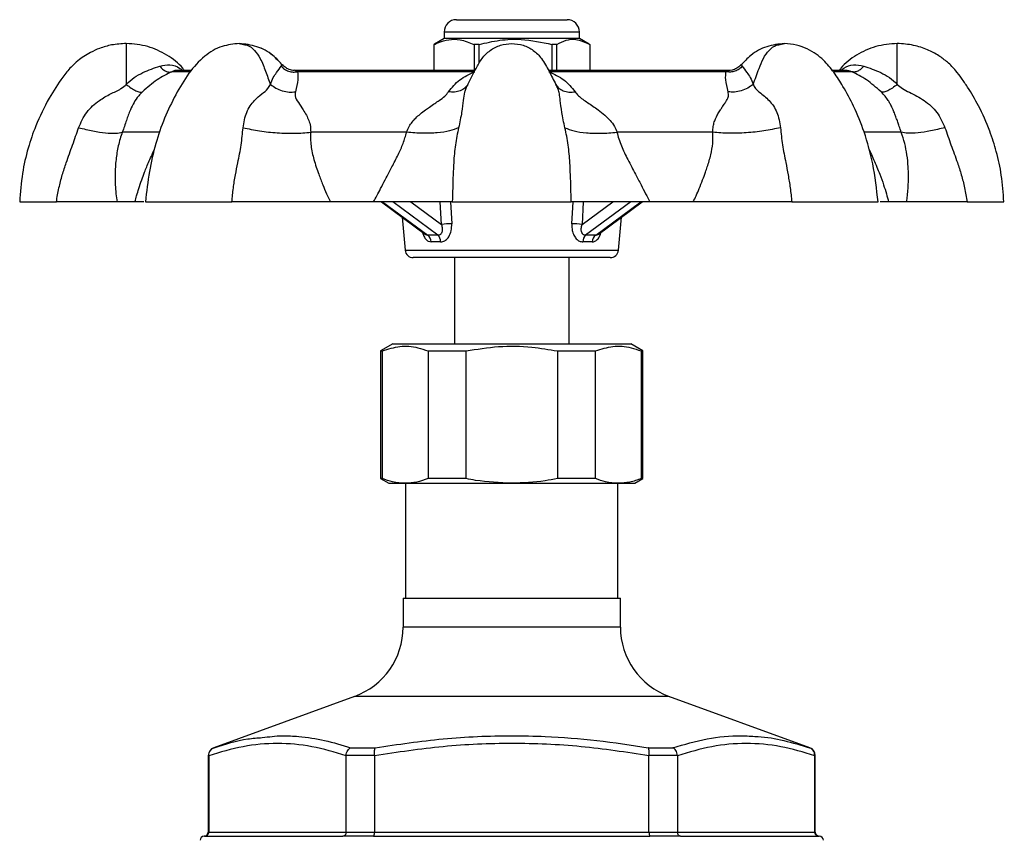
# Model space of a CAD drawing. Extents: x -66 to 600, y -18 to 405.
# Drawn here: x 107 to 227, y 301 to 401 of the extents above; entities that cross this region are included whole.
import ezdxf

# ---------------------------------------------------------------- set-up
doc = ezdxf.new("R2010")
doc.units = 0
doc.layers.get('0').update_dxf_attribs({"linetype": 'CONTINUOUS'})

msp = doc.modelspace()

# ---------------------------------------------------------------- linework, layer by layer
at = {"color": 7, "linetype": 'CONTINUOUS'}
for p, q in [((160.42, 400.53), (161.52, 400.53)), ((161.52, 400.53), (173.92, 400.53)), ((158.92, 399.03), (158.92, 398.23)), ((175.42, 398.23), (175.42, 399.03)), ((120.17, 397.63), (120.17, 397.47)), ((133.94, 397.63), (134.63, 397.47)), ((157.76, 397.54), (157.67, 397.51)), ((157.71, 397.51), (157.67, 397.51)), ((157.67, 397.51), (157.67, 394.33)), ((157.71, 394.33), (157.71, 397.51)), ((158.92, 398.23), (157.75, 397.55)), ((175.42, 398.23), (158.92, 398.23)), ((163.2, 397.51), (162.57, 397.51)), ((162.57, 397.51), (162.57, 394.33)), ((163.2, 395.22), (163.2, 397.51)), ((172.66, 397.51), (172.06, 397.51)), ((172.06, 397.51), (172.06, 394.33)), ((172.66, 394.33), (172.66, 397.51)), ((176.59, 397.55), (175.42, 398.23)), ((176.67, 397.51), (176.67, 394.33)), ((199.72, 397.47), (200.41, 397.63)), ((214.17, 397.52), (214.17, 397.63)), ((127.99, 394.33), (126.35, 394.33)), ((162.67, 394.33), (140.71, 394.33)), ((162.67, 394.19), (141.05, 394.19)), ((193.73, 394.33), (171.66, 394.33)), ((193.29, 394.19), (171.68, 394.19)), ((208, 394.33), (206.33, 394.33)), ((154.36, 386.82), (142.65, 386.82)), ((191.69, 386.82), (179.99, 386.82)), ((121.22, 378.33), (119.04, 378.33)), ((122.3, 378.33), (121.22, 378.33)), ((150.32, 378.33), (145.05, 378.33)), ((151.27, 378.33), (156.65, 374.37)), ((177.69, 374.36), (183.07, 378.33)), ((189.29, 378.33), (184.02, 378.33)), ((213.12, 378.33), (212.09, 378.33)), ((215.31, 378.33), (213.12, 378.33)), ((153.8, 376.46), (154.17, 372.44)), ((180.17, 372.44), (180.54, 376.46)), ((158.5, 373.47), (157.36, 373.47)), ((176.99, 373.47), (175.85, 373.47)), ((179.18, 371.53), (155.16, 371.53)), ((160.17, 371.53), (160.17, 361.03)), ((174.17, 361.03), (174.17, 371.53)), ((152.67, 361.03), (151.17, 360.16)), ((151.17, 360.16), (151.17, 344.61)), ((151.17, 360.16), (151.4, 360.16)), ((151.4, 344.61), (151.4, 360.16)), ((152.67, 361.03), (167.17, 361.03)), ((156.96, 360.16), (161.6, 360.16)), ((156.96, 360.16), (156.96, 344.61)), ((161.6, 344.61), (161.6, 360.16)), ((167.17, 361.03), (181.67, 361.03)), ((172.74, 360.16), (172.74, 344.61)), ((172.74, 360.16), (177.38, 360.16)), ((177.38, 344.61), (177.38, 360.16)), ((183.17, 360.16), (181.67, 361.03)), ((182.95, 360.16), (183.17, 360.16)), ((182.95, 360.16), (182.95, 344.61)), ((183.17, 344.61), (183.17, 360.16)), ((151.17, 344.61), (152.17, 344.03)), ((151.4, 344.61), (151.17, 344.61)), ((161.6, 344.61), (156.96, 344.61)), ((177.38, 344.61), (172.74, 344.61)), ((182.17, 344.03), (183.17, 344.61)), ((183.17, 344.61), (182.95, 344.61)), ((152.17, 344.03), (154.18, 344.03)), ((154.18, 344.03), (167.17, 344.03)), ((154.22, 344.03), (154.22, 330.03)), ((167.17, 344.03), (180.16, 344.03)), ((180.12, 330.03), (180.12, 344.03)), ((180.16, 344.03), (182.17, 344.03)), ((153.92, 330.03), (153.92, 326.52)), ((153.92, 330.03), (167.17, 330.03)), ((167.17, 330.03), (180.42, 330.03)), ((180.42, 326.52), (180.42, 330.03)), ((148, 318.06), (130.83, 311.81)), ((203.51, 311.81), (186.34, 318.06)), ((147.52, 311.81), (150.52, 311.81)), ((183.82, 311.81), (186.82, 311.81)), ((130.17, 310.87), (130.17, 301.53)), ((130.23, 310.83), (130.23, 310.87)), ((130.23, 310.83), (130.23, 301.53)), ((150.44, 310.87), (146.96, 310.87)), ((146.96, 310.87), (146.96, 310.83)), ((146.96, 301.53), (146.96, 310.83)), ((150.44, 310.83), (150.44, 310.87)), ((150.44, 310.83), (150.44, 301.53)), ((183.91, 310.87), (183.9, 310.83)), ((183.9, 301.53), (183.9, 310.83)), ((187.38, 310.87), (183.91, 310.87)), ((187.38, 310.83), (187.38, 310.87)), ((187.38, 310.83), (187.38, 301.53)), ((204.12, 310.87), (204.12, 310.83)), ((204.12, 301.53), (204.12, 310.83)), ((204.17, 301.53), (204.17, 310.87)), ((130.23, 301.53), (146.96, 301.53)), ((146.96, 301.53), (150.44, 301.53)), ((150.44, 301.53), (183.9, 301.53)), ((183.9, 301.53), (187.38, 301.53)), ((187.38, 301.53), (204.12, 301.53)), ((129.73, 301.03), (129.67, 301.03)), ((129.73, 301.03), (146.59, 301.03)), ((150.32, 301.03), (146.59, 301.03)), ((150.32, 301.03), (184.02, 301.03)), ((187.76, 301.03), (184.02, 301.03)), ((187.76, 301.03), (204.61, 301.03)), ((204.67, 301.03), (204.61, 301.03))]:
    msp.add_line(p, q, dxfattribs=at)
at = {"color": 8, "linetype": 'CONTINUOUS'}
for p, q in [((160.26, 399.03), (158.92, 399.03)), ((175.42, 399.03), (160.26, 399.03)), ((127.98, 394.19), (125.73, 394.19)), ((140.72, 394.32), (141.05, 394.19)), ((193.29, 394.19), (193.61, 394.31)), ((208.61, 394.19), (206.5, 394.19)), ((124.21, 386.82), (119.68, 386.82)), ((214.66, 386.82), (210.17, 386.82)), ((151.42, 378.33), (156.94, 374.27)), ((158.16, 374.27), (152.65, 378.33)), ((154.86, 378.33), (158.6, 375.58)), ((158.6, 375.58), (158.45, 378.33)), ((159.7, 378.33), (159.85, 375.65)), ((175.75, 375.58), (179.48, 378.33)), ((175.89, 378.33), (175.75, 375.58)), ((181.69, 378.33), (176.18, 374.27)), ((177.4, 374.27), (182.92, 378.33)), ((154.17, 372.44), (176.37, 372.44)), ((176.37, 372.44), (180.17, 372.44)), ((180.42, 326.52), (153.92, 326.52)), ((186.34, 318.06), (148, 318.06)), ((130.83, 311.81), (130.87, 311.81)), ((203.47, 311.81), (203.51, 311.81)), ((130.23, 310.87), (130.17, 310.87)), ((204.17, 310.87), (204.12, 310.87)), ((130.17, 301.53), (130.23, 301.53)), ((204.12, 301.53), (204.17, 301.53))]:
    msp.add_line(p, q, dxfattribs=at)
at = {"color": 8, "linetype": 'CONTINUOUS', "flags": 128}
msp.add_lwpolyline([(174.5, 375.65), (174.6, 377.64), (174.64, 378.33)], dxfattribs=at)
at = {"color": 7, "linetype": 'CONTINUOUS'}
for centre, radius, start, end in [((160.42, 399.03), 1.5, 90, 180), ((173.92, 399.03), 1.5, 0, 90), ((159.92, 364.07), 11.59, 90.3668, 96.562), ((174.42, 364.07), 11.59, 83.438, 89.6332), ((156.28, 373.41), 1.08, 3.0648, 52.5261), ((157.43, 373.49), 1.07, 358.9491, 46.4425), ((176.92, 373.49), 1.07, 133.5575, 181.0509), ((178.06, 373.41), 1.08, 127.4739, 176.9352), ((155.16, 372.53), 1, 185.2295, 270), ((179.18, 372.53), 1, 270, 354.7705), ((144.92, 326.52), 9, 290, 0), ((189.42, 326.52), 9, 180, 250), ((131.17, 310.87), 1, 110, 180), ((203.17, 310.87), 1, 0, 70), ((129.67, 301.53), 0.5, 270, 0), ((204.67, 301.53), 0.5, 180, 270), ((129.67, 300.53), 0.5, 90, 180), ((204.67, 300.53), 0.5, 0, 90)]:
    msp.add_arc(centre, radius, start, end, dxfattribs=at)
for centre, major_axis, start_param, end_param in [((167.04, 367.27), (13.33, -5.57), 2.424797, 2.553968), ((167.3, 367.27), (13.33, 5.57), 0.587625, 0.716795)]:
    msp.add_ellipse(centre, major_axis=major_axis, ratio=0.319185, start_param=start_param, end_param=end_param, dxfattribs=at)
for points, knots in [([(120.17, 397.63), (119.57, 397.59), (118.46, 397.53), (117, 397.09), (115.88, 396.6), (115, 396.08), (114.2, 395.49), (113.3, 394.68), (112.11, 393.15), (110.6, 390.79), (109.18, 387.88), (108.13, 384.8), (107.41, 381.71), (107.26, 379.49), (107.17, 378.33)], [0, 0, 0, 0, 0.071115, 0.1305374, 0.1786952, 0.2158958, 0.2508374, 0.2955965, 0.3580614, 0.4786958, 0.626032, 0.7384086, 0.8625485, 1, 1, 1, 1]), ([(127.26, 394.33), (127.19, 394.42), (126.63, 395.19), (125.14, 396.29), (122.8, 397.41), (121.05, 397.55), (120.17, 397.63)], [0, 0, 0, 0, 0.044126, 0.35363, 0.672834, 1, 1, 1, 1]), ([(133.94, 397.63), (133.24, 397.56), (131.75, 397.4), (129.57, 396.13), (127.71, 394.01), (126.16, 391.38), (124.77, 388.52), (123.69, 385.38), (122.9, 381.95), (122.64, 379.57), (122.51, 378.33)], [0, 0, 0, 0, 0.095101, 0.201666, 0.320027, 0.445522, 0.573776, 0.707248, 0.848441, 1, 1, 1, 1]), ([(139.25, 394.94), (138.86, 395.37), (137.95, 396.38), (136.09, 397.39), (134.66, 397.55), (133.94, 397.63)], [0, 0, 0, 0, 0.273591, 0.633847, 1, 1, 1, 1]), ([(139.25, 394.94), (138.86, 395.38), (137.95, 396.38), (136.09, 397.39), (134.66, 397.55), (133.94, 397.63)], [0, 0, 0, 0, 0.272987, 0.633543, 1, 1, 1, 1]), ([(157.71, 397.51), (157.86, 397.58), (158.45, 397.85), (159.5, 398.16), (160.99, 398.17), (162, 397.74), (162.57, 397.51)], [0, 0, 0, 0, 0.09581, 0.369092, 0.649056, 1, 1, 1, 1]), ([(161.8, 392.65), (162.13, 393.29), (162.69, 394.35), (163.49, 395.83), (164.5, 396.83), (165.77, 397.5), (166.7, 397.59), (167.17, 397.63)], [0, 0, 0, 0, 0.279144, 0.462853, 0.641969, 0.819637, 1, 1, 1, 1]), ([(163.2, 397.51), (164.03, 397.7), (165.7, 398.1), (168.72, 398.24), (170.82, 397.78), (172.06, 397.51)], [0, 0, 0, 0, 0.284037, 0.574539, 1, 1, 1, 1]), ([(167.17, 397.63), (167.64, 397.59), (168.58, 397.5), (169.84, 396.83), (170.94, 395.74), (171.71, 394.24), (172.27, 393.18), (172.55, 392.65)], [0, 0, 0, 0, 0.180365, 0.358034, 0.537152, 0.768537, 1, 1, 1, 1]), ([(172.66, 397.51), (173.04, 397.7), (173.79, 398.1), (175.16, 398.24), (176.11, 397.78), (176.67, 397.51)], [0, 0, 0, 0, 0.2840371, 0.5745389, 1, 1, 1, 1]), ([(200.41, 397.63), (199.68, 397.55), (198.25, 397.39), (196.4, 396.38), (195.49, 395.38), (195.09, 394.94)], [0, 0, 0, 0, 0.366457, 0.727013, 1, 1, 1, 1]), ([(200.41, 397.63), (199.68, 397.55), (198.25, 397.39), (196.4, 396.38), (195.49, 395.38), (195.09, 394.94)], [0, 0, 0, 0, 0.366457, 0.727014, 1, 1, 1, 1]), ([(211.83, 378.33), (211.66, 379.89), (211.33, 382.77), (210.26, 386.67), (209, 389.82), (207.69, 392.21), (206.49, 394.12), (205.38, 395.45), (204.27, 396.38), (203.17, 397.02), (201.86, 397.52), (200.91, 397.59), (200.41, 397.63)], [0, 0, 0, 0, 0.19067, 0.35322, 0.490467, 0.602491, 0.686576, 0.766686, 0.815717, 0.870716, 0.931931, 1, 1, 1, 1]), ([(214.17, 397.63), (213.29, 397.55), (211.54, 397.41), (209.2, 396.29), (207.71, 395.19), (207.15, 394.42), (207.08, 394.33)], [0, 0, 0, 0, 0.327166, 0.64637, 0.955874, 1, 1, 1, 1]), ([(227.17, 378.33), (227.1, 379.42), (226.95, 381.48), (226.32, 384.37), (225.41, 387.21), (224.24, 389.85), (223, 391.96), (222.05, 393.36), (221.27, 394.41), (220.35, 395.34), (219.19, 396.21), (217.81, 396.93), (216.11, 397.5), (214.84, 397.58), (214.17, 397.63)], [0, 0, 0, 0, 0.1287, 0.244093, 0.347405, 0.480059, 0.584298, 0.636089, 0.680369, 0.737566, 0.790031, 0.851103, 0.920991, 1, 1, 1, 1]), ([(120.17, 392.65), (120.48, 392.94), (121.09, 393.52), (122.54, 394.29), (123.58, 394.64), (124.26, 394.87)], [0, 0, 0, 0, 0.259356, 0.512594, 1, 1, 1, 1]), ([(125.73, 394.19), (125.13, 393.9), (123.94, 393.33), (122.73, 392.26), (122.13, 391.74)], [0, 0, 0, 0, 0.5081941, 1, 1, 1, 1]), ([(124.26, 394.87), (124.37, 394.74), (124.6, 394.48), (124.99, 394.24), (125.39, 394.12), (125.62, 394.17), (125.73, 394.19)], [0, 0, 0, 0, 0.245141, 0.500001, 0.754861, 1, 1, 1, 1]), ([(126.44, 394.32), (126.43, 394.33), (126.2, 394.39), (125.96, 394.29), (125.73, 394.19)], [0, 0, 0, 0, 0.01927, 1, 1, 1, 1]), ([(137.74, 392.65), (137.85, 392.94), (138.06, 393.52), (138.65, 394.29), (138.9, 394.64), (139.06, 394.87)], [0, 0, 0, 0, 0.2593564, 0.5125935, 1, 1, 1, 1]), ([(139.06, 394.87), (139.19, 394.74), (139.45, 394.48), (139.96, 394.24), (140.51, 394.12), (140.87, 394.17), (141.05, 394.19)], [0, 0, 0, 0, 0.24514, 0.5, 0.75486, 1, 1, 1, 1]), ([(140.73, 394.36), (140.65, 394.35), (140.35, 394.32), (139.9, 394.5), (139.5, 394.74), (139.35, 394.91), (139.31, 394.96)], [0, 0, 0, 0, 0.150534, 0.539977, 0.863945, 1, 1, 1, 1]), ([(141.05, 394.19), (141.09, 393.9), (141.15, 393.33), (140.91, 392.26), (140.79, 391.74)], [0, 0, 0, 0, 0.508194, 1, 1, 1, 1]), ([(159.45, 391.74), (159.87, 392.26), (160.74, 393.33), (162.02, 393.9), (162.67, 394.19)], [0, 0, 0, 0, 0.490847, 1, 1, 1, 1]), ([(171.68, 394.19), (172.33, 393.9), (173.6, 393.33), (174.47, 392.26), (174.9, 391.74)], [0, 0, 0, 0, 0.5081941, 1, 1, 1, 1]), ([(193.55, 391.74), (193.44, 392.26), (193.19, 393.33), (193.26, 393.9), (193.29, 394.19)], [0, 0, 0, 0, 0.490847, 1, 1, 1, 1]), ([(195.28, 394.87), (195.15, 394.74), (194.9, 394.48), (194.39, 394.24), (193.83, 394.12), (193.47, 394.17), (193.29, 394.19)], [0, 0, 0, 0, 0.24514, 0.5, 0.75486, 1, 1, 1, 1]), ([(195.04, 394.96), (195.04, 394.96), (194.94, 394.83), (194.6, 394.58), (194.1, 394.35), (193.75, 394.35), (193.61, 394.35)], [0, 0, 0, 0, 0.008876, 0.361668, 0.745873, 1, 1, 1, 1]), ([(195.04, 394.96), (195.04, 394.96), (194.94, 394.83), (194.6, 394.58), (194.1, 394.35), (193.75, 394.35), (193.61, 394.35)], [0, 0, 0, 0, 0.008877, 0.361668, 0.745873, 1, 1, 1, 1]), ([(193.61, 394.31), (193.62, 394.32), (193.64, 394.33), (193.66, 394.32), (193.66, 394.32)], [0, 0, 0, 0, 0.816015, 1, 1, 1, 1]), ([(195.28, 394.87), (195.44, 394.64), (195.69, 394.29), (196.28, 393.52), (196.5, 392.94), (196.61, 392.65)], [0, 0, 0, 0, 0.4883714, 0.7412913, 1, 1, 1, 1]), ([(208.61, 394.19), (208.37, 394.29), (208.12, 394.39), (207.88, 394.32), (207.87, 394.32)], [0, 0, 0, 0, 0.9541245, 1, 1, 1, 1]), ([(210.08, 394.87), (209.97, 394.74), (209.74, 394.48), (209.35, 394.24), (208.96, 394.12), (208.73, 394.17), (208.61, 394.19)], [0, 0, 0, 0, 0.2451402, 0.4999995, 0.7548597, 1, 1, 1, 1]), ([(212.21, 391.74), (211.61, 392.26), (210.4, 393.33), (209.22, 393.9), (208.61, 394.19)], [0, 0, 0, 0, 0.490847, 1, 1, 1, 1]), ([(210.08, 394.87), (210.77, 394.64), (211.81, 394.29), (213.26, 393.52), (213.86, 392.94), (214.17, 392.65)], [0, 0, 0, 0, 0.488371, 0.741292, 1, 1, 1, 1]), ([(114.35, 387.37), (114.64, 388.02), (115.21, 389.32), (116.72, 390.63), (118.19, 391.49), (119.4, 391.99), (119.96, 392.47), (120.17, 392.65)], [0, 0, 0, 0, 0.263511, 0.524319, 0.718471, 0.894048, 1, 1, 1, 1]), ([(120.17, 392.65), (120.37, 392.49), (120.78, 392.16), (121.35, 391.84), (121.83, 391.67), (122.03, 391.72), (122.13, 391.74)], [0, 0, 0, 0, 0.245005, 0.5, 0.754996, 1, 1, 1, 1]), ([(134.41, 387.37), (134.51, 388.02), (134.72, 389.32), (135.69, 390.63), (136.65, 391.49), (137.41, 391.99), (137.65, 392.47), (137.74, 392.65)], [0, 0, 0, 0, 0.263511, 0.524319, 0.718471, 0.894049, 1, 1, 1, 1]), ([(137.74, 392.65), (137.95, 392.49), (138.39, 392.16), (139.19, 391.84), (140.02, 391.67), (140.54, 391.72), (140.79, 391.74)], [0, 0, 0, 0, 0.245005, 0.500001, 0.754996, 1, 1, 1, 1]), ([(161.8, 392.65), (161.69, 392.49), (161.48, 392.16), (160.92, 391.84), (160.23, 391.67), (159.7, 391.72), (159.45, 391.74)], [0, 0, 0, 0, 0.245005, 0.5, 0.754996, 1, 1, 1, 1]), ([(161.8, 392.65), (161.71, 392.47), (161.53, 392.09), (161.36, 391.53), (161.26, 390.74), (161.1, 389.31), (160.83, 388.02), (160.69, 387.37)], [0, 0, 0, 0, 0.106759, 0.222214, 0.476772, 0.737267, 1, 1, 1, 1]), ([(173.65, 387.37), (173.51, 388.02), (173.24, 389.32), (173.1, 390.63), (172.98, 391.49), (172.86, 391.99), (172.63, 392.47), (172.55, 392.65)], [0, 0, 0, 0, 0.263511, 0.524319, 0.718471, 0.894048, 1, 1, 1, 1]), ([(172.55, 392.65), (172.65, 392.49), (172.86, 392.16), (173.43, 391.84), (174.12, 391.67), (174.64, 391.72), (174.9, 391.74)], [0, 0, 0, 0, 0.245005, 0.5, 0.754996, 1, 1, 1, 1]), ([(196.61, 392.65), (196.39, 392.49), (195.95, 392.16), (195.15, 391.84), (194.32, 391.67), (193.81, 391.72), (193.55, 391.74)], [0, 0, 0, 0, 0.245005, 0.500001, 0.754996, 1, 1, 1, 1]), ([(196.61, 392.65), (196.69, 392.47), (196.88, 392.09), (197.59, 391.54), (198.58, 390.74), (199.62, 389.31), (199.83, 388.02), (199.94, 387.37)], [0, 0, 0, 0, 0.106321, 0.221573, 0.476237, 0.736987, 1, 1, 1, 1]), ([(214.17, 392.65), (213.97, 392.49), (213.56, 392.16), (213, 391.84), (212.52, 391.67), (212.31, 391.72), (212.21, 391.74)], [0, 0, 0, 0, 0.245005, 0.5, 0.754996, 1, 1, 1, 1]), ([(214.17, 392.65), (214.38, 392.47), (214.82, 392.09), (215.99, 391.53), (217.5, 390.74), (219.13, 389.31), (219.7, 388.02), (219.99, 387.37)], [0, 0, 0, 0, 0.106759, 0.222214, 0.476772, 0.737267, 1, 1, 1, 1]), ([(122.13, 391.74), (121.98, 391.58), (121.51, 391.1), (121.09, 390.42), (120.71, 389.66), (120.42, 388.93), (120.18, 388.26), (119.95, 387.58), (119.77, 387.06), (119.68, 386.82)], [0, 0, 0, 0, 0.098559, 0.298184, 0.507546, 0.652204, 0.772042, 0.893585, 1, 1, 1, 1]), ([(140.79, 391.74), (140.77, 391.58), (140.7, 391.1), (141.15, 390.42), (141.67, 389.66), (142.12, 388.93), (142.43, 388.26), (142.64, 387.58), (142.65, 387.06), (142.65, 386.82)], [0, 0, 0, 0, 0.098559, 0.298184, 0.507546, 0.652204, 0.772041, 0.893585, 1, 1, 1, 1]), ([(154.36, 386.82), (154.45, 387.06), (154.61, 387.5), (155.03, 388.07), (155.48, 388.57), (156.03, 389.06), (156.59, 389.5), (157.18, 389.93), (157.74, 390.31), (158.38, 390.73), (159.02, 391.18), (159.31, 391.56), (159.45, 391.74)], [0, 0, 0, 0, 0.105916, 0.195234, 0.284008, 0.380641, 0.49137, 0.571573, 0.677207, 0.767162, 0.890689, 1, 1, 1, 1]), ([(174.9, 391.74), (175.02, 391.58), (175.39, 391.1), (176.45, 390.42), (177.57, 389.66), (178.49, 388.93), (179.17, 388.26), (179.7, 387.58), (179.9, 387.06), (179.99, 386.82)], [0, 0, 0, 0, 0.098559, 0.298184, 0.507546, 0.652204, 0.772042, 0.893585, 1, 1, 1, 1]), ([(191.69, 386.82), (191.69, 387.06), (191.7, 387.5), (191.86, 388.07), (192.06, 388.57), (192.31, 389.07), (192.58, 389.51), (192.87, 389.93), (193.12, 390.32), (193.4, 390.74), (193.63, 391.18), (193.58, 391.56), (193.55, 391.74)], [0, 0, 0, 0, 0.106036, 0.195444, 0.284299, 0.381011, 0.491826, 0.572101, 0.677764, 0.76774, 0.891101, 1, 1, 1, 1]), ([(214.66, 386.82), (214.58, 387.06), (214.42, 387.5), (214.23, 388.07), (214.05, 388.57), (213.87, 389.06), (213.69, 389.5), (213.5, 389.93), (213.3, 390.31), (213.05, 390.73), (212.74, 391.18), (212.38, 391.56), (212.21, 391.74)], [0, 0, 0, 0, 0.105916, 0.195234, 0.284008, 0.380641, 0.49137, 0.571573, 0.677207, 0.767162, 0.890689, 1, 1, 1, 1]), ([(111.65, 378.33), (111.74, 378.9), (111.93, 380), (112.35, 381.59), (112.91, 383.34), (113.63, 385.25), (114.11, 386.67), (114.35, 387.37)], [0, 0, 0, 0, 0.181586, 0.35359, 0.519464, 0.761294, 1, 1, 1, 1]), ([(114.35, 387.37), (114.95, 387.23), (116.16, 386.94), (117.68, 386.72), (118.93, 386.65), (119.43, 386.76), (119.68, 386.82)], [0, 0, 0, 0, 0.247119, 0.5, 0.752881, 1, 1, 1, 1]), ([(119.68, 386.82), (119.59, 386.55), (119.4, 385.99), (119.19, 385.16), (119.02, 384.32), (118.91, 383.46), (118.83, 382.59), (118.8, 381.56), (118.82, 380.49), (118.89, 379.34), (118.99, 378.66), (119.04, 378.33)], [0, 0, 0, 0, 0.091937, 0.19166, 0.287576, 0.384504, 0.496426, 0.597209, 0.752412, 0.880836, 1, 1, 1, 1]), ([(133.04, 378.33), (133.1, 378.9), (133.2, 380), (133.47, 381.59), (133.81, 383.34), (134.21, 385.25), (134.34, 386.67), (134.41, 387.37)], [0, 0, 0, 0, 0.181584, 0.353589, 0.519463, 0.761294, 1, 1, 1, 1]), ([(134.41, 387.37), (135.07, 387.23), (136.43, 386.94), (138.58, 386.72), (140.71, 386.65), (142.01, 386.76), (142.65, 386.82)], [0, 0, 0, 0, 0.247119, 0.5, 0.752881, 1, 1, 1, 1]), ([(142.65, 386.82), (142.64, 386.55), (142.61, 385.99), (142.69, 385.16), (142.83, 384.32), (143.05, 383.46), (143.32, 382.59), (143.68, 381.56), (144.1, 380.49), (144.56, 379.34), (144.89, 378.66), (145.05, 378.33)], [0, 0, 0, 0, 0.091939, 0.191664, 0.287582, 0.384513, 0.496438, 0.597218, 0.752429, 0.880856, 1, 1, 1, 1]), ([(150.32, 378.33), (150.46, 378.58), (150.76, 379.11), (151.2, 380.02), (151.7, 380.97), (152.16, 381.85), (152.71, 382.87), (153.3, 384.02), (153.95, 385.44), (154.22, 386.36), (154.36, 386.82)], [0, 0, 0, 0, 0.090704, 0.193602, 0.318855, 0.430755, 0.505186, 0.683188, 0.842989, 1, 1, 1, 1]), ([(160.69, 387.37), (160.34, 387.23), (159.64, 386.94), (158.12, 386.72), (156.35, 386.65), (155.01, 386.76), (154.36, 386.82)], [0, 0, 0, 0, 0.247119, 0.5, 0.752881, 1, 1, 1, 1]), ([(160.69, 387.37), (160.55, 386.67), (160.25, 385.26), (160.09, 383.35), (160.01, 381.61), (159.97, 380.01), (159.94, 378.9), (159.92, 378.33)], [0, 0, 0, 0, 0.23808, 0.479115, 0.644969, 0.817414, 1, 1, 1, 1]), ([(174.42, 378.33), (174.41, 378.9), (174.38, 380), (174.33, 381.59), (174.25, 383.34), (174.09, 385.25), (173.8, 386.67), (173.65, 387.37)], [0, 0, 0, 0, 0.181586, 0.35359, 0.519464, 0.761294, 1, 1, 1, 1]), ([(173.65, 387.37), (174, 387.23), (174.7, 386.94), (176.23, 386.72), (178, 386.65), (179.33, 386.76), (179.99, 386.82)], [0, 0, 0, 0, 0.247119, 0.5, 0.752881, 1, 1, 1, 1]), ([(179.99, 386.82), (180.06, 386.55), (180.21, 385.99), (180.53, 385.16), (180.9, 384.32), (181.32, 383.46), (181.78, 382.59), (182.33, 381.56), (182.9, 380.49), (183.47, 379.34), (183.84, 378.66), (184.02, 378.33)], [0, 0, 0, 0, 0.091937, 0.19166, 0.287576, 0.384504, 0.496426, 0.597209, 0.752412, 0.880836, 1, 1, 1, 1]), ([(189.29, 378.33), (189.42, 378.58), (189.68, 379.11), (190.05, 380.02), (190.43, 380.97), (190.76, 381.85), (191.11, 382.87), (191.45, 384.02), (191.72, 385.44), (191.7, 386.36), (191.69, 386.82)], [0, 0, 0, 0, 0.090704, 0.193602, 0.318855, 0.430755, 0.505186, 0.683188, 0.842989, 1, 1, 1, 1]), ([(199.94, 387.37), (199.27, 387.23), (197.91, 386.94), (195.76, 386.72), (193.63, 386.65), (192.33, 386.76), (191.69, 386.82)], [0, 0, 0, 0, 0.247119, 0.5, 0.752881, 1, 1, 1, 1]), ([(199.94, 387.37), (200, 386.67), (200.14, 385.26), (200.54, 383.35), (200.87, 381.61), (201.14, 380.01), (201.25, 378.9), (201.3, 378.33)], [0, 0, 0, 0, 0.23808, 0.479115, 0.644969, 0.817414, 1, 1, 1, 1]), ([(219.99, 387.37), (219.39, 387.23), (218.18, 386.94), (216.66, 386.72), (215.41, 386.65), (214.91, 386.76), (214.66, 386.82)], [0, 0, 0, 0, 0.247119, 0.5, 0.752881, 1, 1, 1, 1]), ([(215.31, 378.33), (215.35, 378.58), (215.43, 379.11), (215.5, 380.02), (215.54, 380.97), (215.54, 381.85), (215.5, 382.87), (215.38, 384.02), (215.11, 385.44), (214.81, 386.36), (214.66, 386.82)], [0, 0, 0, 0, 0.090704, 0.193602, 0.318855, 0.430755, 0.505186, 0.683188, 0.842989, 1, 1, 1, 1]), ([(219.99, 387.37), (220.23, 386.67), (220.71, 385.26), (221.44, 383.35), (222, 381.61), (222.42, 380.01), (222.6, 378.9), (222.69, 378.33)], [0, 0, 0, 0, 0.23808, 0.479115, 0.644969, 0.817414, 1, 1, 1, 1]), ([(107.2, 378.33), (107.26, 378.33), (107.39, 378.33), (108.45, 378.33), (109.71, 378.33), (110.77, 378.33), (111.45, 378.33), (111.65, 378.33)], [0, 0, 0, 0, 0.259128, 0.532233, 0.724856, 0.917725, 1, 1, 1, 1]), ([(119.04, 378.33), (118.61, 378.33), (117.8, 378.33), (116.05, 378.33), (114.04, 378.33), (112.45, 378.33), (111.65, 378.33)], [0, 0, 0, 0, 0.278725, 0.527697, 0.760574, 1, 1, 1, 1]), ([(122.57, 378.33), (122.55, 378.33), (122.42, 378.33), (122.84, 378.33), (123.67, 378.33), (124.78, 378.33), (126.53, 378.33), (128.67, 378.33), (130.62, 378.33), (132, 378.33), (132.8, 378.33), (133.04, 378.33)], [0, 0, 0, 0, 0.036234, 0.223688, 0.318541, 0.413328, 0.574589, 0.731407, 0.842011, 0.952757, 1, 1, 1, 1]), ([(145.05, 378.33), (144, 378.33), (142, 378.33), (138.91, 378.33), (135.93, 378.33), (134.01, 378.33), (133.04, 378.33)], [0, 0, 0, 0, 0.27876, 0.527728, 0.76059, 1, 1, 1, 1]), ([(159.92, 378.33), (159.36, 378.33), (158.22, 378.33), (155.97, 378.33), (153.34, 378.33), (151.34, 378.33), (150.32, 378.33)], [0, 0, 0, 0, 0.23535, 0.477508, 0.735069, 1, 1, 1, 1]), ([(159.92, 378.33), (160.49, 378.33), (161.63, 378.33), (163.67, 378.33), (165.51, 378.33), (167.32, 378.33), (169.46, 378.33), (171.45, 378.33), (172.93, 378.33), (173.84, 378.33), (174.29, 378.33), (174.42, 378.33)], [0, 0, 0, 0, 0.160532, 0.32381, 0.40643, 0.488992, 0.629454, 0.766047, 0.862387, 0.95885, 1, 1, 1, 1]), ([(184.02, 378.33), (182.96, 378.33), (180.94, 378.33), (178.33, 378.33), (176.12, 378.33), (174.99, 378.33), (174.42, 378.33)], [0, 0, 0, 0, 0.278725, 0.527697, 0.760574, 1, 1, 1, 1]), ([(201.3, 378.33), (200.35, 378.33), (198.41, 378.33), (195.37, 378.33), (192.27, 378.33), (190.3, 378.33), (189.29, 378.33)], [0, 0, 0, 0, 0.2353497, 0.4775079, 0.7350686, 1, 1, 1, 1]), ([(201.3, 378.33), (202.25, 378.33), (204.15, 378.33), (206.57, 378.33), (208.32, 378.33), (209.77, 378.33), (211.06, 378.33), (211.7, 378.33), (211.88, 378.33), (211.82, 378.33), (211.82, 378.33)], [0, 0, 0, 0, 0.184334, 0.371821, 0.466691, 0.561495, 0.722784, 0.879629, 0.990253, 1, 1, 1, 1]), ([(222.69, 378.33), (221.9, 378.33), (220.3, 378.33), (218.25, 378.33), (216.5, 378.33), (215.71, 378.33), (215.31, 378.33)], [0, 0, 0, 0, 0.23535, 0.477508, 0.735069, 1, 1, 1, 1]), ([(222.69, 378.33), (223.46, 378.33), (225, 378.33), (226.41, 378.33), (226.99, 378.33), (227.24, 378.33), (227.15, 378.33), (227.14, 378.33)], [0, 0, 0, 0, 0.321158, 0.647811, 0.8131, 0.978274, 1, 1, 1, 1]), ([(158.6, 375.58), (158.64, 375.41), (158.72, 375.08), (158.68, 374.67), (158.57, 374.45), (158.46, 374.34), (158.36, 374.29), (158.25, 374.26), (158.2, 374.27), (158.16, 374.27)], [0, 0, 0, 0, 0.2940475, 0.5624838, 0.7097972, 0.7686132, 0.8974196, 0.9373761, 1, 1, 1, 1]), ([(158.5, 373.47), (158.55, 373.47), (158.76, 373.47), (159.13, 373.63), (159.55, 374.09), (159.83, 374.81), (159.84, 375.37), (159.85, 375.65)], [0, 0, 0, 0, 0.069399, 0.256136, 0.474252, 0.73583, 1, 1, 1, 1]), ([(174.5, 375.65), (174.5, 375.63), (174.48, 375.36), (174.52, 374.88), (174.72, 374.27), (175.02, 373.81), (175.41, 373.51), (175.7, 373.48), (175.85, 373.47)], [0, 0, 0, 0, 0.021823, 0.253324, 0.456812, 0.642898, 0.822752, 1, 1, 1, 1]), ([(176.18, 374.27), (176.11, 374.27), (176.03, 374.27), (175.9, 374.33), (175.83, 374.39), (175.73, 374.53), (175.65, 374.74), (175.63, 375.12), (175.7, 375.41), (175.75, 375.58)], [0, 0, 0, 0, 0.130743, 0.159967, 0.302428, 0.325012, 0.505487, 0.717561, 1, 1, 1, 1]), ([(151.4, 360.16), (152.11, 360.39), (153.54, 360.85), (155.42, 360.71), (156.55, 360.31), (156.96, 360.16)], [0, 0, 0, 0, 0.3835825, 0.7767579, 1, 1, 1, 1]), ([(161.6, 360.16), (162.92, 360.38), (165.57, 360.81), (169.33, 360.75), (171.7, 360.34), (172.74, 360.16)], [0, 0, 0, 0, 0.355594, 0.718717, 1, 1, 1, 1]), ([(177.38, 360.16), (178.09, 360.39), (179.52, 360.85), (181.4, 360.71), (182.54, 360.31), (182.95, 360.16)], [0, 0, 0, 0, 0.3835825, 0.7767578, 1, 1, 1, 1]), ([(154.18, 344.03), (153.66, 344.06), (152.73, 344.12), (151.81, 344.46), (151.4, 344.61)], [0, 0, 0, 0, 0.553824, 1, 1, 1, 1]), ([(156.96, 344.61), (156.51, 344.44), (155.59, 344.11), (154.65, 344.06), (154.18, 344.03)], [0, 0, 0, 0, 0.497625, 1, 1, 1, 1]), ([(167.17, 344.03), (165.69, 344.1), (163.82, 344.18), (161.99, 344.53), (161.6, 344.61)], [0, 0, 0, 0, 0.790067, 1, 1, 1, 1]), ([(172.74, 344.61), (172.24, 344.51), (170.4, 344.16), (168.53, 344.09), (167.17, 344.03)], [0, 0, 0, 0, 0.271494, 1, 1, 1, 1]), ([(180.16, 344.03), (179.64, 344.06), (178.71, 344.12), (177.79, 344.46), (177.38, 344.61)], [0, 0, 0, 0, 0.553824, 1, 1, 1, 1]), ([(182.95, 344.61), (182.49, 344.44), (181.57, 344.11), (180.63, 344.06), (180.16, 344.03)], [0, 0, 0, 0, 0.497625, 1, 1, 1, 1]), ([(146.96, 310.83), (145.58, 311.25), (142.8, 312.08), (138.6, 312.45), (134.39, 312.08), (131.62, 311.25), (130.23, 310.83)], [0, 0, 0, 0, 0.249177, 0.5, 0.749056, 1, 1, 1, 1]), ([(130.87, 311.81), (132.24, 312.25), (134.18, 312.87), (136.16, 313.01), (136.75, 313.05)], [0, 0, 0, 0, 0.701285, 1, 1, 1, 1]), ([(183.9, 310.83), (181.15, 311.25), (175.61, 312.08), (167.21, 312.45), (158.78, 312.08), (153.23, 311.25), (150.44, 310.83)], [0, 0, 0, 0, 0.248728, 0.499094, 0.748598, 1, 1, 1, 1]), ([(150.52, 311.81), (153.28, 312.22), (158.81, 313.03), (165.75, 313.33), (172, 313.19), (177.56, 312.76), (181.73, 312.13), (183.82, 311.81)], [0, 0, 0, 0, 0.24964, 0.500883, 0.621816, 0.810551, 1, 1, 1, 1]), ([(204.12, 310.83), (202.73, 311.25), (199.96, 312.08), (195.76, 312.45), (191.55, 312.08), (188.78, 311.25), (187.38, 310.83)], [0, 0, 0, 0, 0.249177, 0.5, 0.749056, 1, 1, 1, 1]), ([(197.04, 313.18), (197.09, 313.18), (198.2, 313.14), (200.36, 312.74), (202.43, 312.12), (203.47, 311.81)], [0, 0, 0, 0, 0.025427, 0.51179, 1, 1, 1, 1]), ([(130.23, 310.87), (130.24, 310.98), (130.26, 311.21), (130.42, 311.5), (130.64, 311.7), (130.8, 311.79), (130.87, 311.81), (130.87, 311.81)], [0, 0, 0, 0, 0.270645, 0.541051, 0.817343, 0.992615, 1, 1, 1, 1]), ([(146.96, 310.87), (146.98, 310.98), (147.01, 311.21), (147.16, 311.5), (147.34, 311.7), (147.46, 311.79), (147.52, 311.81), (147.52, 311.81)], [0, 0, 0, 0, 0.270645, 0.541051, 0.817342, 0.992615, 1, 1, 1, 1]), ([(150.44, 310.87), (150.43, 310.98), (150.42, 311.21), (150.44, 311.5), (150.47, 311.7), (150.51, 311.79), (150.52, 311.81), (150.52, 311.81)], [0, 0, 0, 0, 0.270645, 0.54105, 0.817343, 0.992615, 1, 1, 1, 1]), ([(183.91, 310.87), (183.91, 310.98), (183.92, 311.21), (183.91, 311.5), (183.87, 311.7), (183.84, 311.79), (183.82, 311.81), (183.82, 311.81)], [0, 0, 0, 0, 0.270645, 0.54105, 0.817343, 0.992615, 1, 1, 1, 1]), ([(187.38, 310.87), (187.37, 310.98), (187.33, 311.21), (187.18, 311.5), (187.01, 311.7), (186.88, 311.79), (186.83, 311.81), (186.82, 311.81)], [0, 0, 0, 0, 0.270645, 0.541051, 0.817342, 0.992615, 1, 1, 1, 1]), ([(204.12, 310.87), (204.11, 310.98), (204.09, 311.21), (203.92, 311.5), (203.71, 311.7), (203.54, 311.79), (203.47, 311.81), (203.47, 311.81)], [0, 0, 0, 0, 0.270645, 0.541051, 0.817343, 0.992615, 1, 1, 1, 1]), ([(129.73, 301.03), (129.74, 301.03), (129.78, 301.03), (129.87, 301.04), (130.01, 301.1), (130.13, 301.22), (130.21, 301.36), (130.22, 301.47), (130.23, 301.53)], [0, 0, 0, 0, 0.008413, 0.16019, 0.375475, 0.585296, 0.792606, 1, 1, 1, 1]), ([(146.96, 301.53), (146.96, 301.47), (146.95, 301.36), (146.89, 301.22), (146.79, 301.1), (146.69, 301.04), (146.62, 301.03), (146.59, 301.03), (146.59, 301.03)], [0, 0, 0, 0, 0.2073946, 0.4147051, 0.6245271, 0.8398108, 0.9915896, 1, 1, 1, 1]), ([(150.32, 301.03), (150.32, 301.03), (150.33, 301.03), (150.35, 301.04), (150.39, 301.1), (150.41, 301.22), (150.43, 301.36), (150.44, 301.47), (150.44, 301.53)], [0, 0, 0, 0, 0.008415, 0.160188, 0.375473, 0.585296, 0.792606, 1, 1, 1, 1]), ([(183.9, 301.53), (183.91, 301.47), (183.91, 301.36), (183.93, 301.22), (183.96, 301.1), (183.99, 301.04), (184.01, 301.03), (184.02, 301.03), (184.02, 301.03)], [0, 0, 0, 0, 0.207394, 0.414704, 0.624527, 0.839812, 0.991585, 1, 1, 1, 1]), ([(187.76, 301.03), (187.76, 301.03), (187.72, 301.03), (187.65, 301.04), (187.55, 301.1), (187.46, 301.22), (187.4, 301.36), (187.39, 301.47), (187.38, 301.53)], [0, 0, 0, 0, 0.00841, 0.160189, 0.375473, 0.585295, 0.792605, 1, 1, 1, 1]), ([(204.12, 301.53), (204.12, 301.47), (204.13, 301.36), (204.21, 301.22), (204.33, 301.1), (204.47, 301.04), (204.57, 301.03), (204.61, 301.03), (204.61, 301.03)], [0, 0, 0, 0, 0.207394, 0.414704, 0.624525, 0.83981, 0.991587, 1, 1, 1, 1])]:
    msp.add_open_spline(points, degree=3, knots=knots, dxfattribs=at)
at = {"color": 8, "linetype": 'CONTINUOUS'}
for points, knots in [([(120.17, 397.47), (120.17, 397.46), (120.17, 397.38), (120.17, 396.82), (120.17, 395.74), (120.17, 394.24), (120.17, 393.18), (120.17, 392.65)], [0, 0, 0, 0, 0.06241, 0.265648, 0.470543, 0.735226, 1, 1, 1, 1]), ([(134.63, 397.47), (134.72, 397.46), (135.15, 397.38), (135.82, 396.82), (136.6, 395.74), (137.15, 394.24), (137.54, 393.18), (137.74, 392.65)], [0, 0, 0, 0, 0.06186, 0.265217, 0.470232, 0.735071, 1, 1, 1, 1]), ([(196.61, 392.65), (196.84, 393.29), (197.24, 394.35), (197.8, 395.84), (198.52, 396.82), (199.19, 397.38), (199.62, 397.46), (199.72, 397.47)], [0, 0, 0, 0, 0.319503, 0.529773, 0.734785, 0.93814, 1, 1, 1, 1]), ([(214.17, 392.65), (214.17, 393.29), (214.17, 394.35), (214.17, 395.83), (214.17, 396.82), (214.17, 397.41), (214.17, 397.49), (214.17, 397.52)], [0, 0, 0, 0, 0.307036, 0.509101, 0.706114, 0.901534, 1, 1, 1, 1]), ([(124.26, 394.87), (124.67, 394.95), (125.48, 395.12), (126.48, 394.82), (126.94, 394.42), (127.05, 394.33)], [0, 0, 0, 0, 0.431436, 0.864611, 1, 1, 1, 1]), ([(139.06, 394.87), (139.12, 395), (139.18, 395.15), (139.26, 394.98), (139.27, 394.96)], [0, 0, 0, 0, 0.880126, 1, 1, 1, 1]), ([(195.07, 394.97), (195.08, 394.98), (195.16, 395.15), (195.22, 395), (195.28, 394.87)], [0, 0, 0, 0, 0.097119, 1, 1, 1, 1]), ([(207.25, 394.33), (207.38, 394.43), (207.86, 394.79), (208.86, 395.13), (209.66, 394.96), (210.08, 394.87)], [0, 0, 0, 0, 0.1587046, 0.5639276, 1, 1, 1, 1]), ([(121.22, 378.33), (121.29, 378.58), (121.44, 379.11), (121.7, 380.02), (122.03, 380.97), (122.36, 381.85), (122.77, 382.87), (123.18, 383.79), (123.51, 384.53), (123.61, 384.75)], [0, 0, 0, 0, 0.119073, 0.254153, 0.41858, 0.565477, 0.663187, 0.896862, 1, 1, 1, 1]), ([(210.64, 384.95), (210.74, 384.74), (210.95, 384.25), (211.31, 383.46), (211.68, 382.59), (212.1, 381.56), (212.49, 380.49), (212.84, 379.34), (213.03, 378.66), (213.12, 378.33)], [0, 0, 0, 0, 0.091977, 0.215523, 0.358178, 0.486628, 0.684455, 0.848143, 1, 1, 1, 1]), ([(156.27, 374.65), (156.31, 374.52), (156.4, 374.2), (156.65, 373.81), (156.98, 373.51), (157.23, 373.48), (157.36, 373.47)], [0, 0, 0, 0, 0.193468, 0.469772, 0.73682, 1, 1, 1, 1]), ([(176.99, 373.47), (177.03, 373.47), (177.21, 373.47), (177.53, 373.63), (177.87, 374.04), (178.01, 374.45), (178.07, 374.64)], [0, 0, 0, 0, 0.103527, 0.382096, 0.707475, 1, 1, 1, 1]), ([(156.94, 374.27), (156.89, 374.27), (156.82, 374.27), (156.72, 374.31), (156.68, 374.35), (156.65, 374.37)], [0, 0, 0, 0, 0.570004, 0.697415, 1, 1, 1, 1]), ([(177.69, 374.36), (177.64, 374.33), (177.56, 374.28), (177.47, 374.26), (177.43, 374.27), (177.4, 374.27)], [0, 0, 0, 0, 0.5512349, 0.7260351, 1, 1, 1, 1]), ([(136.75, 313.05), (137.55, 313.15), (139.03, 313.33), (141.57, 313.18), (144.36, 312.76), (146.47, 312.13), (147.52, 311.81)], [0, 0, 0, 0, 0.224357, 0.412333, 0.70561, 1, 1, 1, 1]), ([(186.82, 311.81), (188.21, 312.21), (190.98, 313.02), (194.41, 313.35), (196.42, 313.22), (197.04, 313.18)], [0, 0, 0, 0, 0.407656, 0.817918, 1, 1, 1, 1])]:
    msp.add_open_spline(points, degree=3, knots=knots, dxfattribs=at)

doc.saveas('drawing.dxf')
